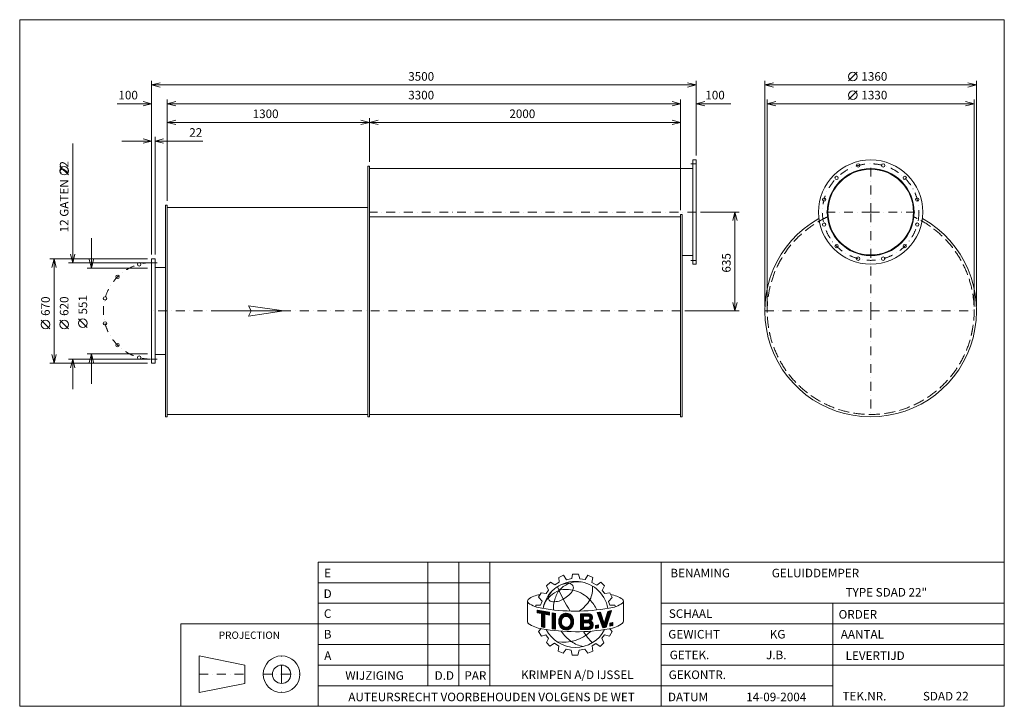
# Model space of a CAD drawing. Extents: x -6016 to 312, y -2779 to 1631.
import ezdxf
from ezdxf.enums import TextEntityAlignment as Align

# ---------------------------------------------------------------- set-up
doc = ezdxf.new("R2010")
doc.units = 0
doc.header["$MEASUREMENT"] = 0
doc.linetypes.add('DGN Style 3', pattern=[99.516456, 71.083183, -28.433273])
doc.linetypes.add('DGN Style 4', pattern=[113.804176, 56.866546, -28.433273, 0.071083, -28.433273])
for name, color, linetype in [('Level 1', 7, 'Continuous'), ('Level 24', 7, 'Continuous'), ('Level 9', 7, 'Continuous')]:
    doc.layers.add(name, color=color, linetype=linetype)
doc.styles.add('Style-ENGINEERING', font='ENGINEERING.shx')

msp = doc.modelspace()

# ---------------------------------------------------------------- linework, layer by layer
at = {"layer": 'Level 1', "color": 7, "linetype": 'Continuous', "lineweight": 0}
for p, q in [((-688.6, 1238.8), (-633.6, 1293.8)), ((-5168.1, 122.5), (-5168.1, 1238.8)), ((-5168.1, 1211.3), (-1668.1, 1211.3)), ((-1668.1, 757.5), (-1668.1, 1238.8)), ((-1226.6, -212.5), (-1226.6, 1238.8)), ((-1226.6, 1211.3), (133.4, 1211.3)), ((133.4, -212.5), (133.4, 1238.8)), ((-688.6, 1118.8), (-633.6, 1173.8)), ((-5390.5, 1091.3), (-5168.1, 1091.3)), ((-5068.1, 467.5), (-5068.1, 1118.8)), ((-5068.1, 1091.3), (-1768.1, 1091.3)), ((-1768.1, 407.6), (-1768.1, 1118.8)), ((-1445.8, 1091.3), (-1668.1, 1091.3)), ((-1211.6, -212.5), (-1211.6, 1118.8)), ((-1211.6, 1091.3), (118.4, 1091.3)), ((118.4, -212.5), (118.4, 1118.8)), ((-5068.1, 971.3), (-3768.1, 971.3)), ((-3768.1, 717), (-3768.1, 998.8)), ((-3768.1, 971.3), (-1768.1, 971.3)), ((-5675.2, 836.5), (-5675.2, 70)), ((-5360.6, 851.3), (-5168.1, 851.3)), ((-5146.1, 122.5), (-5146.1, 878.8)), ((-4839, 851.3), (-5146.1, 851.3)), ((-5702.7, 633.3), (-5757.7, 688.3)), ((-1690.1, 674.5), (-3768.1, 674.5)), ((-3778.1, 425), (-5068.1, 425)), ((-1640.6, 395), (-1391.6, 395)), ((-1419.1, -240), (-1419.1, 395)), ((-1768.1, 364.2), (-3768.1, 364.2)), ((-5555.2, 228), (-5555.2, 35.5)), ((-5195.6, 95), (-5822.7, 95)), ((-5795.2, -575), (-5795.2, 95)), ((-5195.6, 70), (-5702.7, 70)), ((-1690.1, 115.5), (-1758.1, 115.5)), ((-5195.6, 35.5), (-5582.7, 35.5)), ((-5146.1, 39.5), (-5078.1, 39.5)), ((-1740.6, -240), (-1391.6, -240)), ((-5822.7, -354.4), (-5877.7, -299.4)), ((-5702.7, -354.4), (-5757.7, -299.4)), ((-5582.7, -345.4), (-5637.7, -290.4)), ((-5195.6, -550), (-5702.7, -550)), ((-5675.2, -742.5), (-5675.2, -550)), ((-5195.6, -515.5), (-5582.7, -515.5)), ((-5555.2, -708), (-5555.2, -515.5)), ((-5146.1, -519.5), (-5078.1, -519.5)), ((-5195.6, -575), (-5822.7, -575)), ((-3778.1, -905), (-5068.1, -905)), ((-3768.1, -905), (-1768.1, -905)), ((-3392.1, -2647.1), (-3392.1, -1853.3)), ((-3193.7, -2647.1), (-3193.7, -1853.3)), ((-2995.2, -2647.1), (-2995.2, -1853.3)), ((-1892.7, -2779.4), (-1892.7, -1853.3)), ((-2550.6, -1951.3), (-2520.6, -1937)), ((-2548.4, -1982.4), (-2550.6, -1951.3)), ((-2520.6, -1937), (-2501.3, -1966.4)), ((-2501.3, -1966.4), (-2468.4, -1958.4)), ((-2468.4, -1958.4), (-2463.4, -1931.1)), ((-2463.4, -1931.1), (-2424.6, -1931.1)), ((-2424.6, -1931.1), (-2415.3, -1960.1)), ((-2415.3, -1960.1), (-2381.5, -1965.4)), ((-2381.5, -1965.4), (-2364.1, -1937.8)), ((-2364.1, -1937.8), (-2331.9, -1952)), ((-2331.9, -1952), (-2338.2, -1983.7)), ((-4097.7, -1985.6), (-2995.2, -1985.6)), ((-2630.3, -2006.5), (-2604.1, -1981.3)), ((-2616.7, -2033.8), (-2630.3, -2006.5)), ((-2604.1, -1981.3), (-2577.3, -1999.9)), ((-2577.3, -1999.9), (-2548.4, -1982.4)), ((-2338.2, -1983.7), (-2307.5, -2001.5)), ((-2307.5, -2001.5), (-2281.2, -1982.4)), ((-2281.2, -1982.4), (-2258.4, -2004.7)), ((-2258.4, -2004.7), (-2272.7, -2035)), ((-2680.6, -2078.1), (-2664.2, -2049.6)), ((-2658.2, -2104.3), (-2680.6, -2078.1)), ((-2664.2, -2049.6), (-2633.1, -2055.1)), ((-2633.1, -2055.1), (-2616.7, -2033.8)), ((-2272.7, -2035), (-2255.7, -2055.9)), ((-2255.7, -2055.9), (-2222.3, -2050.6)), ((-2231.1, -2106.4), (-2207.6, -2080.4)), ((-2222.3, -2050.6), (-2207.6, -2080.4)), ((-4097.7, -2117.9), (-2995.2, -2117.9)), ((-2752.1, -2106.6), (-2752.1, -2238.3)), ((-2699.2, -2139.8), (-2699.2, -2129.4)), ((-2699.2, -2129.4), (-2668.1, -2129.4)), ((-2668.1, -2129.4), (-2658.2, -2104.3)), ((-2224, -2129.6), (-2231.1, -2106.4)), ((-2191.9, -2129.6), (-2224, -2129.6)), ((-2187.7, -2139.5), (-2191.9, -2129.6)), ((-2141.4, -2116.9), (-2140.8, -2116.4)), ((-2135.5, -2102.5), (-2135.5, -2232.4)), ((-1892.7, -2117.9), (312.3, -2117.9)), ((-790.2, -2779.4), (-790.2, -2117.9)), ((-2690.4, -2161.5), (-2611.2, -2175.7)), ((-2690.4, -2178.2), (-2690.4, -2161.5)), ((-2690.4, -2162.7), (-2689.3, -2161.7)), ((-2690.4, -2167.6), (-2685.2, -2162.4)), ((-2690.4, -2172.4), (-2681.1, -2163.1)), ((-2690.4, -2177.3), (-2677, -2163.9)), ((-2663, -2183.4), (-2690.4, -2178.2)), ((-2687.1, -2178.8), (-2672.9, -2164.6)), ((-2683, -2179.6), (-2668.8, -2165.4)), ((-2678.9, -2180.4), (-2664.6, -2166.1)), ((-2674.8, -2181.1), (-2660.5, -2166.8)), ((-2670.8, -2181.9), (-2656.4, -2167.6)), ((-2666.7, -2182.7), (-2652.3, -2168.3)), ((-2663, -2183.9), (-2648.2, -2169.1)), ((-2663, -2188.7), (-2644.1, -2169.8)), ((-2663, -2193.6), (-2640, -2170.5)), ((-2663, -2198.4), (-2635.9, -2171.3)), ((-2663, -2203.3), (-2631.8, -2172)), ((-2663, -2208.1), (-2627.6, -2172.8)), ((-2663, -2269), (-2663, -2183.4)), ((-2663, -2213), (-2641.8, -2191.8)), ((-2663, -2217.8), (-2641.8, -2196.6)), ((-2663, -2222.7), (-2641.8, -2201.5)), ((-2663, -2227.5), (-2641.8, -2206.3)), ((-2663, -2232.4), (-2641.8, -2211.2)), ((-2641.8, -2274), (-2641.8, -2187.5)), ((-2611.2, -2193.3), (-2641.8, -2187.5)), ((-2638.2, -2188.2), (-2623.5, -2173.5)), ((-2634.1, -2188.9), (-2619.4, -2174.2)), ((-2630.1, -2189.7), (-2615.3, -2175)), ((-2626, -2190.5), (-2611.2, -2175.7)), ((-2621.9, -2191.3), (-2611.2, -2180.6)), ((-2617.9, -2192.1), (-2611.2, -2185.4)), ((-2613.8, -2192.9), (-2611.2, -2190.3)), ((-2611.2, -2193.3), (-2611.2, -2175.7)), ((-2593.6, -2281.7), (-2593.6, -2179.9)), ((-2593.6, -2179.9), (-2572.4, -2182.8)), ((-2593.6, -2183.8), (-2590.1, -2180.3)), ((-2593.6, -2188.7), (-2585.8, -2180.9)), ((-2593.6, -2193.5), (-2581.6, -2181.5)), ((-2593.6, -2198.4), (-2577.3, -2182.1)), ((-2593.6, -2203.2), (-2573.1, -2182.7)), ((-2593.6, -2208.1), (-2572.7, -2187.2)), ((-2593.6, -2212.9), (-2572.7, -2192)), ((-2593.6, -2217.8), (-2572.7, -2196.9)), ((-2593.6, -2222.6), (-2572.7, -2201.7)), ((-2593.6, -2227.5), (-2572.7, -2206.6)), ((-2593.6, -2232.3), (-2572.7, -2211.4)), ((-2572.7, -2284.9), (-2572.7, -2182.2)), ((-2551.7, -2232.2), (-2501.3, -2181.9)), ((-2551.7, -2237.1), (-2496.8, -2182.3)), ((-2551.2, -2226.9), (-2506.2, -2181.9)), ((-2550.2, -2221.1), (-2511.7, -2182.5)), ((-2548.5, -2214.5), (-2518.2, -2184.2)), ((-2544.7, -2205.8), (-2526.8, -2188)), ((-2513, -2203.3), (-2492.7, -2183)), ((-2506.7, -2201.8), (-2488.9, -2184)), ((-2501.7, -2201.7), (-2485.4, -2185.3)), ((-2497.4, -2202.3), (-2482, -2186.9)), ((-2493.7, -2203.3), (-2478.9, -2188.6)), ((-2490.3, -2204.8), (-2476, -2190.5)), ((-2487.2, -2206.6), (-2473.2, -2192.6)), ((-2484.5, -2208.7), (-2470.7, -2194.9)), ((-2482.1, -2211.2), (-2468.3, -2197.3)), ((-2479.9, -2213.9), (-2466.1, -2200)), ((-2478.1, -2216.9), (-2464, -2202.8)), ((-2476.6, -2220.3), (-2462.2, -2205.8)), ((-2475.5, -2224), (-2460.5, -2209)), ((-2474.9, -2228.2), (-2459.3, -2212.6)), ((-2412.4, -2186), (-2354.1, -2185.3)), ((-2412.4, -2218.6), (-2379.3, -2185.6)), ((-2412.4, -2208.9), (-2389.2, -2185.7)), ((-2412.4, -2213.8), (-2384.3, -2185.7)), ((-2412.4, -2199.2), (-2399, -2185.8)), ((-2412.4, -2204.1), (-2394.1, -2185.8)), ((-2412.4, -2194.4), (-2403.9, -2185.9)), ((-2412.4, -2186), (-2412.4, -2287.1)), ((-2412.4, -2189.5), (-2408.8, -2186)), ((-2412.4, -2223.5), (-2392, -2203.1)), ((-2412.4, -2228.3), (-2392, -2207.9)), ((-2412.4, -2233.2), (-2392, -2212.8)), ((-2392, -2200.5), (-2361.5, -2200.2)), ((-2392, -2200.5), (-2392, -2225.6)), ((-2389.4, -2200.5), (-2374.4, -2185.5)), ((-2384.5, -2200.5), (-2369.5, -2185.5)), ((-2379.6, -2200.4), (-2364.6, -2185.4)), ((-2374.7, -2200.3), (-2359.7, -2185.4)), ((-2373.5, -2242.8), (-2335.3, -2204.6)), ((-2369.8, -2200.3), (-2354.8, -2185.3)), ((-2368.6, -2242.7), (-2334.8, -2209)), ((-2364.9, -2200.2), (-2351, -2186.3)), ((-2363.6, -2242.6), (-2335.3, -2214.3)), ((-2360.3, -2200.5), (-2347.6, -2187.9)), ((-2357.1, -2202.1), (-2344.7, -2189.8)), ((-2354.6, -2204.5), (-2342.1, -2192)), ((-2352.7, -2207.5), (-2339.8, -2194.6)), ((-2352.1, -2216.6), (-2336.4, -2200.9)), ((-2351.6, -2211.3), (-2337.9, -2197.6)), ((-2305.4, -2177.7), (-2282.5, -2174.7)), ((-2305.4, -2177.7), (-2269, -2275.2)), ((-2304.4, -2180.4), (-2301.1, -2177.1)), ((-2303, -2183.9), (-2295.5, -2176.4)), ((-2301.7, -2187.4), (-2290, -2175.7)), ((-2300.4, -2191), (-2284.4, -2174.9)), ((-2299.1, -2194.5), (-2281.7, -2177.1)), ((-2297.8, -2198), (-2280.5, -2180.7)), ((-2296.5, -2201.6), (-2279.3, -2184.4)), ((-2295.1, -2205.1), (-2278.1, -2188)), ((-2293.8, -2208.6), (-2276.9, -2191.7)), ((-2292.5, -2212.2), (-2275.7, -2195.3)), ((-2291.2, -2215.7), (-2274.5, -2199)), ((-2289.9, -2219.2), (-2273.3, -2202.6)), ((-2288.6, -2222.8), (-2272.1, -2206.3)), ((-2287.2, -2226.3), (-2270.9, -2209.9)), ((-2285.9, -2229.8), (-2269.6, -2213.6)), ((-2282.5, -2174.7), (-2258.6, -2246.9)), ((-2258.6, -2246.9), (-2235.5, -2169.7)), ((-2256.2, -2238.9), (-2226.6, -2209.3)), ((-2254.1, -2232), (-2224.4, -2202.2)), ((-2252.1, -2225.1), (-2222.1, -2195.1)), ((-2250, -2218.2), (-2219.8, -2188)), ((-2247.9, -2211.2), (-2217.5, -2180.8)), ((-2246.5, -2271.7), (-2212.4, -2164.8)), ((-2245.9, -2204.3), (-2215.2, -2173.7)), ((-2243.8, -2197.4), (-2213, -2166.6)), ((-2241.7, -2190.5), (-2217, -2165.8)), ((-2239.7, -2183.6), (-2223.2, -2167.1)), ((-2237.6, -2176.7), (-2229.4, -2168.4)), ((-2235.5, -2169.7), (-2212.4, -2164.8)), ((-2235.5, -2169.7), (-2235.5, -2169.7)), ((-4097.7, -2250.2), (-4979.7, -2250.2)), ((-4979.7, -2250.2), (-4979.7, -2779.4)), ((-4097.7, -2250.2), (-2995.2, -2250.2)), ((-2663, -2237.2), (-2641.8, -2216.1)), ((-2663, -2242.1), (-2641.8, -2220.9)), ((-2663, -2246.9), (-2641.8, -2225.8)), ((-2663, -2251.8), (-2641.8, -2230.6)), ((-2663, -2256.6), (-2641.8, -2235.5)), ((-2663, -2261.5), (-2641.8, -2240.3)), ((-2663, -2266.3), (-2641.8, -2245.2)), ((-2663, -2269), (-2641.8, -2274)), ((-2661.2, -2269.4), (-2641.8, -2250)), ((-2657.3, -2270.3), (-2641.8, -2254.9)), ((-2653.4, -2271.2), (-2641.8, -2259.7)), ((-2649.5, -2272.2), (-2641.8, -2264.6)), ((-2645.5, -2273.1), (-2641.8, -2269.4)), ((-2593.6, -2237.2), (-2572.7, -2216.3)), ((-2593.6, -2242), (-2572.7, -2221.1)), ((-2593.6, -2246.9), (-2572.7, -2226)), ((-2593.6, -2251.7), (-2572.7, -2230.8)), ((-2593.6, -2256.6), (-2572.7, -2235.7)), ((-2593.6, -2261.4), (-2572.7, -2240.6)), ((-2593.6, -2266.3), (-2572.7, -2245.4)), ((-2593.6, -2271.1), (-2572.7, -2250.3)), ((-2593.6, -2276), (-2572.7, -2255.1)), ((-2593.6, -2280.8), (-2572.7, -2260)), ((-2590.1, -2282.2), (-2572.7, -2264.8)), ((-2585.8, -2282.8), (-2572.7, -2269.7)), ((-2581.5, -2283.4), (-2572.7, -2274.5)), ((-2551.5, -2241.7), (-2530.2, -2220.5)), ((-2550.9, -2246.1), (-2531.8, -2226.9)), ((-2550.2, -2250.2), (-2533.4, -2233.3)), ((-2549.2, -2254.1), (-2533.5, -2238.3)), ((-2548.1, -2257.7), (-2533.1, -2242.7)), ((-2546.7, -2261.2), (-2532.2, -2246.8)), ((-2545.1, -2264.4), (-2531.1, -2250.5)), ((-2543.3, -2267.5), (-2529.8, -2254)), ((-2541.3, -2270.4), (-2528.2, -2257.3)), ((-2539.1, -2273), (-2526.2, -2260.1)), ((-2536.8, -2275.5), (-2524.1, -2262.8)), ((-2534.3, -2277.9), (-2521.5, -2265.2)), ((-2531.6, -2280), (-2518.7, -2267.2)), ((-2528.7, -2282), (-2515.6, -2268.9)), ((-2525.6, -2283.8), (-2512.1, -2270.3)), ((-2522.3, -2285.4), (-2508.2, -2271.3)), ((-2518.8, -2286.7), (-2503.8, -2271.7)), ((-2515.1, -2287.8), (-2498.5, -2271.2)), ((-2511.1, -2288.7), (-2491.5, -2269.1)), ((-2506.7, -2289.2), (-2456.3, -2238.7)), ((-2502, -2289.3), (-2456.6, -2243.9)), ((-2496.7, -2288.8), (-2457.3, -2249.5)), ((-2490.5, -2287.5), (-2458.5, -2255.5)), ((-2482.7, -2284.5), (-2460.7, -2262.5)), ((-2477.4, -2254.9), (-2456.2, -2233.8)), ((-2475.1, -2247.9), (-2456.5, -2229.2)), ((-2474.2, -2242), (-2456.9, -2224.8)), ((-2474.1, -2232.2), (-2458.3, -2216.5)), ((-2473.9, -2236.9), (-2457.5, -2220.5)), ((-2412.4, -2238), (-2392, -2217.6)), ((-2412.4, -2242.9), (-2392, -2222.5)), ((-2412.4, -2257.4), (-2380.4, -2225.4)), ((-2412.4, -2262.3), (-2375.5, -2225.4)), ((-2412.4, -2252.6), (-2385.3, -2225.5)), ((-2412.4, -2247.7), (-2390.2, -2225.6)), ((-2412.4, -2267.1), (-2392, -2246.7)), ((-2412.4, -2272), (-2392, -2251.6)), ((-2412.4, -2276.8), (-2392, -2256.4)), ((-2412.4, -2281.7), (-2392, -2261.3)), ((-2412.4, -2286.5), (-2392, -2266.1)), ((-2408.1, -2287.1), (-2392, -2271)), ((-2403.2, -2287), (-2387.2, -2271.1)), ((-2398.3, -2287), (-2382.3, -2271)), ((-2393.3, -2286.9), (-2377.4, -2271)), ((-2392, -2225.6), (-2360.9, -2225.2)), ((-2392, -2243), (-2363.8, -2242.7)), ((-2392, -2243), (-2392, -2271.1)), ((-2392, -2271.1), (-2362.3, -2270.8)), ((-2388.4, -2286.8), (-2372.5, -2270.9)), ((-2388.2, -2243), (-2370.6, -2225.3)), ((-2383.5, -2286.8), (-2367.6, -2270.8)), ((-2383.3, -2242.9), (-2365.6, -2225.3)), ((-2378.6, -2286.7), (-2362.7, -2270.8)), ((-2378.4, -2242.8), (-2360.7, -2225.2)), ((-2373.7, -2286.7), (-2356.3, -2269.3)), ((-2368.8, -2286.6), (-2330.6, -2248.5)), ((-2363.9, -2286.5), (-2329.7, -2252.3)), ((-2359.1, -2243), (-2338.2, -2222.1)), ((-2359, -2286.5), (-2329.3, -2256.8)), ((-2355.6, -2244.4), (-2343.5, -2232.2)), ((-2353.8, -2286.1), (-2329.6, -2262)), ((-2352.8, -2246.4), (-2340.6, -2234.2)), ((-2350.6, -2249), (-2338, -2236.5)), ((-2349.8, -2262.8), (-2332, -2244.9)), ((-2349.1, -2252.3), (-2335.7, -2239)), ((-2348.4, -2256.5), (-2333.7, -2241.8)), ((-2346.9, -2284.1), (-2331.6, -2268.8)), ((-2315.9, -2260.7), (-2296.3, -2257)), ((-2315.9, -2272.9), (-2300.9, -2257.8)), ((-2315.9, -2277.7), (-2296.3, -2258.1)), ((-2315.9, -2268), (-2306.8, -2259)), ((-2315.9, -2263.2), (-2312.8, -2260.1)), ((-2315.9, -2279.3), (-2315.9, -2260.7)), ((-2315.9, -2279.3), (-2296.3, -2275.7)), ((-2311.9, -2278.6), (-2296.3, -2263)), ((-2305.9, -2277.5), (-2296.3, -2267.8)), ((-2300, -2276.4), (-2296.3, -2272.7)), ((-2296.3, -2257), (-2296.3, -2275.7)), ((-2284.6, -2233.4), (-2268.4, -2217.2)), ((-2283.3, -2236.9), (-2267.2, -2220.8)), ((-2282, -2240.4), (-2266, -2224.5)), ((-2280.7, -2244), (-2264.8, -2228.1)), ((-2279.3, -2247.5), (-2263.6, -2231.8)), ((-2278, -2251), (-2262.4, -2235.4)), ((-2276.7, -2254.6), (-2261.2, -2239.1)), ((-2275.4, -2258.1), (-2260, -2242.7)), ((-2274.1, -2261.6), (-2258.8, -2246.4)), ((-2272.8, -2265.2), (-2231.2, -2223.6)), ((-2271.4, -2268.7), (-2233.5, -2230.7)), ((-2270.1, -2272.2), (-2235.7, -2237.9)), ((-2269, -2275.2), (-2246.5, -2271.7)), ((-2268.1, -2275.1), (-2238, -2245)), ((-2262.3, -2274.2), (-2240.3, -2252.1)), ((-2258.3, -2245.8), (-2228.9, -2216.5)), ((-2256.6, -2273.2), (-2242.6, -2259.2)), ((-2250.8, -2272.3), (-2244.9, -2266.4)), ((-2222.4, -2245.3), (-2203.6, -2241.1)), ((-2222.4, -2258.9), (-2204.8, -2241.3)), ((-2222.4, -2254), (-2211.1, -2242.7)), ((-2222.4, -2249.2), (-2217.3, -2244.1)), ((-2222.4, -2263.7), (-2203.6, -2245)), ((-2222.4, -2245.3), (-2222.4, -2264.6)), ((-2222.4, -2264.6), (-2203.6, -2260.4)), ((-2217.2, -2263.4), (-2203.6, -2249.9)), ((-2211, -2262), (-2203.6, -2254.7)), ((-2204.7, -2260.6), (-2203.6, -2259.6)), ((-2203.6, -2241.1), (-2203.6, -2260.4)), ((-1892.7, -2250.2), (312.3, -2250.2)), ((-2664, -2280.6), (-2682.5, -2299.1)), ((-2682.5, -2299.1), (-2663.2, -2328.9)), ((-2663.2, -2328.9), (-2634.3, -2320.4)), ((-2634.3, -2320.4), (-2617.3, -2343.1)), ((-2593.6, -2281.7), (-2572.7, -2284.6)), ((-2577.3, -2284), (-2572.7, -2279.4)), ((-2573, -2284.6), (-2572.7, -2284.2)), ((-2412.4, -2287.1), (-2356.3, -2286.4)), ((-2256.9, -2321.2), (-2273.8, -2342.5)), ((-2225.2, -2328), (-2256.9, -2321.2)), ((-2209.1, -2299.1), (-2225.2, -2328)), ((-2223.3, -2281.4), (-2209.1, -2299.1)), ((-4097.7, -2382.5), (-2995.2, -2382.5)), ((-2617.3, -2343.1), (-2631, -2370.5)), ((-2631, -2370.5), (-2608.4, -2393.2)), ((-2608.4, -2393.2), (-2579.1, -2374.7)), ((-2579.1, -2374.7), (-2551.7, -2393.6)), ((-2551.7, -2393.6), (-2555.4, -2426.2)), ((-2312.4, -2376.2), (-2336.5, -2391.1)), ((-2336.5, -2391.1), (-2332.1, -2424.5)), ((-2284.2, -2395.1), (-2312.4, -2376.2)), ((-2261.7, -2371), (-2284.2, -2395.1)), ((-2273.8, -2342.5), (-2261.7, -2371)), ((-1892.7, -2382.5), (312.3, -2382.5)), ((-4862.1, -2456), (-4862.1, -2691.2)), ((-4568.1, -2514.8), (-4862.1, -2456)), ((-2555.4, -2426.2), (-2523.3, -2438.5)), ((-2523.3, -2438.5), (-2503.9, -2412.5)), ((-2503.9, -2412.5), (-2472.4, -2419)), ((-2464.7, -2450.2), (-2472.3, -2419.6)), ((-2428.5, -2450.2), (-2464.7, -2450.2)), ((-2419.7, -2418.8), (-2428.5, -2450.2)), ((-2383.1, -2412), (-2419.7, -2418.8)), ((-2364.6, -2438.1), (-2383.1, -2412)), ((-2332.1, -2424.5), (-2364.6, -2438.1)), ((-4568.1, -2514.8), (-4568.1, -2632.4)), ((-4097.7, -2514.8), (-2995.2, -2514.8)), ((-1892.7, -2514.8), (-790.2, -2514.8)), ((-1892.7, -2514.8), (312.3, -2514.8)), ((-4568.1, -2632.4), (-4862.1, -2691.2)), ((-4097.7, -2647.1), (-1892.7, -2647.1)), ((-1892.7, -2647.1), (-790.2, -2647.1))]:
    msp.add_line(p, q, dxfattribs=at)
at = {"layer": 'Level 1', "color": 7, "linetype": 'DGN Style 4', "lineweight": 0}
for p, q in [((-1668.1, 705), (-1703.1, 705)), ((-546.6, 395), (-546.6, 730)), ((-1668.1, 395), (-3768.1, 395)), ((-546.6, 395), (-881.6, 395)), ((-546.6, -240), (-546.6, 395)), ((-546.6, 395), (-211.6, 395)), ((-5133.1, 70), (-5168.1, 70)), ((-1668.1, 85), (-1703.1, 85)), ((-1768.1, -240), (-5168.1, -240)), ((-1226.6, -240), (-546.6, -240)), ((-546.6, -240), (-546.6, -920)), ((-546.6, -240), (133.4, -240)), ((-5133.1, -550), (-5168.1, -550)), ((-4332.9, -2573.6), (-4332.9, -2456)), ((-4862.1, -2573.6), (-4568.1, -2573.6)), ((-4450.5, -2573.6), (-4332.9, -2573.6)), ((-4332.9, -2573.6), (-4215.3, -2573.6)), ((-4332.9, -2573.6), (-4332.9, -2691.2))]:
    msp.add_line(p, q, dxfattribs=at)
at = {"layer": 'Level 1', "color": 7, "linetype": 'Continuous', "lineweight": 0, "flags": 128}
for points in [[(-5113.1, 1197.5), (-5168.1, 1211.3), (-5113.1, 1225)], [(-1723.1, 1225), (-1668.1, 1211.3), (-1723.1, 1197.5)], [(-1171.6, 1197.5), (-1226.6, 1211.3), (-1171.6, 1225)], [(78.4, 1225), (133.4, 1211.3), (78.4, 1197.5)], [(-5223.1, 1105), (-5168.1, 1091.3), (-5223.1, 1077.5)], [(-5013.1, 1077.5), (-5068.1, 1091.3), (-5013.1, 1105)], [(-1823.1, 1105), (-1768.1, 1091.3), (-1823.1, 1077.5)], [(-1613.1, 1077.5), (-1668.1, 1091.3), (-1613.1, 1105)], [(-1156.6, 1077.5), (-1211.6, 1091.3), (-1156.6, 1105)], [(63.4, 1105), (118.4, 1091.3), (63.4, 1077.5)], [(-5013.1, 957.5), (-5068.1, 971.3), (-5013.1, 985)], [(-3823.1, 985), (-3768.1, 971.3), (-3823.1, 957.5)], [(-3713.1, 957.5), (-3768.1, 971.3), (-3713.1, 985)], [(-1823.1, 985), (-1768.1, 971.3), (-1823.1, 957.5)], [(-5223.1, 865), (-5168.1, 851.3), (-5223.1, 837.5)], [(-5091.1, 837.5), (-5146.1, 851.3), (-5091.1, 865)], [(-1432.8, 340), (-1419.1, 395), (-1405.3, 340)], [(-5808.9, 40), (-5795.2, 95), (-5781.4, 40)], [(-5661.4, 125), (-5675.2, 70), (-5688.9, 125)], [(-5541.4, 90.5), (-5555.2, 35.5), (-5568.9, 90.5)], [(-1405.3, -185), (-1419.1, -240), (-1432.8, -185)], [(-5781.4, -520), (-5795.2, -575), (-5808.9, -520)], [(-5688.9, -605), (-5675.2, -550), (-5661.4, -605)], [(-5568.9, -570.5), (-5555.2, -515.5), (-5541.4, -570.5)], [(-2611.2, -2193.3), (-2611.2, -2175.7), (-2690.4, -2161.5), (-2690.4, -2178.2), (-2663, -2183.4), (-2663, -2269), (-2641.8, -2274), (-2641.8, -2187.5), (-2611.2, -2193.3)], [(-2572.7, -2182.8), (-2572.7, -2182.8), (-2593.6, -2179.9), (-2593.6, -2281.7), (-2572.7, -2284.6), (-2572.7, -2182.8)], [(-2235.5, -2169.7), (-2258.6, -2246.9), (-2282.5, -2174.7), (-2305.4, -2177.7), (-2269, -2275.2), (-2246.5, -2271.7), (-2212.4, -2164.8), (-2235.5, -2169.7)], [(-2315.9, -2279.3), (-2296.3, -2275.7), (-2296.3, -2257), (-2315.9, -2260.7), (-2315.9, -2279.3)], [(-2203.6, -2260.4), (-2203.6, -2241.1), (-2222.4, -2245.3), (-2222.4, -2264.6), (-2203.6, -2260.4)]]:
    msp.add_lwpolyline(points, dxfattribs=at)
for points in [[(-1690.1, 730), (-1668.1, 730), (-1668.1, 60), (-1690.1, 60)], [(-3768.1, -920), (-3778.1, -920), (-3778.1, 689.5), (-3768.1, 689.5)], [(-5068.1, 440), (-5078.1, 440), (-5078.1, -920), (-5068.1, -920)], [(-1768.1, 380.1), (-1758.1, 380.1), (-1758.1, -920), (-1768.1, -920)], [(-5168.1, 95), (-5146.1, 95), (-5146.1, -575), (-5168.1, -575)], [(-4097.7, -2779.4), (312.3, -2779.4), (312.3, -1853.3), (-4097.7, -1853.3)]]:
    msp.add_lwpolyline(points, close=True, dxfattribs=at)
msp.add_lwpolyline([(-2477.2, -2218.7, 0.689524), (-2530.6, -2221.5, -0.689524)], format="xyb", close=True, dxfattribs=at)
at = {"layer": 'Level 1', "color": 7, "linetype": 'Continuous', "lineweight": 0}
for centre, radius in [((-661.1, 1266.3), 27.5), ((-661.1, 1146.3), 27.5), ((-546.6, 395), 335), ((-626.9, 694.5), 11), ((-466.4, 694.5), 11), ((-5730.2, 660.8), 27.5), ((-546.6, 395), 279.5), ((-546.6, 395), 275.5), ((-765.8, 614.2), 11), ((-327.4, 614.2), 11), ((-846.1, 475.3), 11), ((-247.2, 475.3), 11), ((-846.1, 314.8), 11), ((-247.2, 314.8), 11), ((-765.8, 175.8), 11), ((-327.4, 175.8), 11), ((-5248.3, 59.5), 11), ((-626.9, 95.6), 11), ((-466.4, 95.6), 11), ((-5387.3, -20.8), 11), ((-5467.5, -159.7), 11), ((-5850.2, -326.9), 27.5), ((-5730.2, -326.9), 27.5), ((-5610.2, -317.9), 27.5), ((-5467.5, -320.2), 11), ((-5387.3, -459.2), 11), ((-5248.3, -539.4), 11), ((-4332.9, -2573.6), 117.6), ((-4332.9, -2573.6), 58.8)]:
    msp.add_circle(centre, radius, dxfattribs=at)
at = {"layer": 'Level 1', "color": 7, "linetype": 'DGN Style 4', "lineweight": 0}
msp.add_circle((-546.6, 395), 310, dxfattribs=at)
at = {"layer": 'Level 1', "color": 7, "linetype": 'Continuous', "lineweight": 0}
for centre, radius, start, end in [((-546.6, -240), 680, 119.26189, 60.73811), ((-2444, -2188.7), 211.9, 10.30251, 169.76369), ((-1542.1, -1576.1), 1107.4, 203.16054, 212.34353), ((-2409.8, -2167.5), 193.2, 114.69812, 136.60119), ((-2425.1, -2161.8), 181.9, 81.02983, 111.04836), ((-2662, -2199.5), 136.5, 94.1882, 128.68348), ((-2596.4, -2086.2), 20.8, 166.35773, 263.44726), ((-2546.2, -2093), 71.8, 137.01544, 169.85446), ((-2382.2, -2146), 201.5, 146.46804, 167.55453), ((-2584.9, -1961), 143.5, 295.76258, 330.26801), ((-2261, -2277.1), 220.4, 57.16122, 78.52409), ((-2736.2, -2104.4), 16, 134.00708, 228.45688), ((-2625.5, -1930), 222.5, 236.95271, 261.18914), ((-2444.7, -899.8), 1268.3, 260.24561, 279.83741), ((-2582.5, -1993.7), 114.3, 261.98988, 301.83255), ((-2477.3, -2141), 108.6, 159.30942, 190.32629), ((-2503.4, -2229.2), 47.4, 23.86839, 163.29583), ((-2503.4, -2230.2), 28.6, 23.86839, 162.21713), ((-2503.4, -2230.2), 28.6, 23.86839, 162.21713), ((-2364.5, -2212.8), 12.9, 285.97286, 76.66039), ((-2359.6, -2209.6), 24.8, 301.86842, 78.44544), ((-2736.2, -2236.1), 16, 187.88553, 228.45688), ((-2626.3, -2062.7), 221.2, 236.95466, 261.19109), ((-2481.9, -2235.5), 69.8, 163.39217, 197.35192), ((-2492, -2236.6), 41.5, 158.60605, 201.39395), ((-2492, -2236.6), 41.5, 158.60605, 201.39395), ((-2503.4, -2243), 28.6, 197.78287, 336.13161), ((-2503.4, -2243), 28.6, 197.78287, 336.13161), ((-2523.6, -2236.6), 49.7, 338.80691, 21.19309), ((-2523.6, -2236.6), 49.7, 338.80691, 21.19309), ((-2523.6, -2236.6), 49.7, 338.80691, 21.19309), ((-2362.4, -2256.6), 14, 270.71245, 95.64488), ((-2358.4, -2257.3), 29.2, 274.20307, 65.96422), ((-2440.9, -1030.5), 1269.8, 260.05836, 279.65016), ((-2444.5, -2190.5), 210.8, 206.9894, 332.80062), ((-2523.1, -2109.9), 258.5, 261.31784, 313.7731), ((-2305.9, -2134.8), 281.7, 215.09547, 234.39308), ((-2074.1, -2102.3), 374.7, 211.72836, 225.79657), ((-2358.6, -2200.7), 197.7, 235.5943, 259.73154)]:
    msp.add_arc(centre, radius, start, end, dxfattribs=at)
at = {"layer": 'Level 1', "color": 7, "linetype": 'DGN Style 3', "lineweight": 0}
msp.add_arc((-546.6, -240), 665, 114.69202, 65.30798, dxfattribs=at)
at = {"layer": 'Level 1', "color": 7, "linetype": 'DGN Style 4', "lineweight": 0}
msp.add_arc((-5168.1, -240), 310, 90, 270, dxfattribs=at)
at = {"layer": 'Level 1', "color": 7, "linetype": 'Continuous', "lineweight": 0, "extrusion": (0, 0, -1)}
for centre, radius, start, end in [((2484.2, -2128.4), 139.4, 56.88801, 90.00416), ((2487.7, -2019.1), 30.3, 96.64982, 205.57702), ((2487.5, -2023.1), 154, 174.28141, 207.67989), ((2519.1, -2173.9), 135.3, 9.7459, 50.66083), ((2456.8, -2243.2), 228.4, 49.75554, 65.8749), ((2502.1, -2223.4), 194.7, 75.7042, 105.08344), ((2510.3, -2248.5), 221.1, 105.45133, 135.89079), ((2561.5, -1964.9), 247.6, 211.83613, 234.99137), ((2548.9, -2281.2), 271, 136.60695, 153.55595), ((2260.6, -1931.3), 220.6, 237.27552, 261.51196), ((2151.4, -2104.4), 16, 128.19001, 228.45688), ((2503.4, -2230.2), 28.6, 17.78287, 156.13161), ((2503.4, -2230.2), 28.6, 17.78287, 156.13161), ((2503.4, -2230.2), 28.6, 17.78287, 156.13161), ((2543.5, -2235.5), 87.3, 163.00014, 196.99986), ((2503.4, -2241.9), 47.4, 203.86839, 342.21713), ((2492, -2236.6), 41.5, 338.60605, 21.39395), ((2492, -2236.6), 41.5, 338.60605, 21.39395), ((2492, -2236.6), 41.5, 338.60605, 21.39395), ((2503.4, -2243), 28.6, 203.86839, 342.21713), ((2503.4, -2243), 28.6, 203.86839, 342.21713), ((2503.4, -2243), 28.6, 203.86839, 342.21713), ((2523.6, -2236.6), 49.7, 158.80691, 201.19309), ((2523.6, -2236.6), 49.7, 158.80691, 201.19309), ((2523.6, -2236.6), 49.7, 158.80691, 201.19309), ((2523.6, -2236.6), 49.7, 158.80691, 201.19309), ((2268.4, -2061), 224.9, 235.43324, 259.66967), ((2151.4, -2234.3), 16, 173.07882, 228.45688)]:
    msp.add_arc(centre, radius, start, end, dxfattribs=at)
at = {"layer": 'Level 24', "color": 7, "linetype": 'Continuous', "lineweight": 0, "flags": 128}
msp.add_lwpolyline([(-6016.1, -2779.4), (312.3, -2779.4), (312.3, 1630.6), (-6016.1, 1630.6)], close=True, dxfattribs=at)
at = {"layer": 'Level 9', "color": 7, "linetype": 'Continuous', "lineweight": 0}
for p, q in [((-4772.8, -240), (-4317.8, -240)), ((-4317.8, -240), (-4545.3, -207.5)), ((-4545.3, -207.5), (-4529, -240)), ((-4529, -240), (-4545.3, -272.5)), ((-4545.3, -272.5), (-4317.8, -240))]:
    msp.add_line(p, q, dxfattribs=at)

# ---------------------------------------------------------------- texts
at = {"layer": 'Level 1', "color": 7, "linetype": 'Continuous', "lineweight": 0, "style": 'Style-ENGINEERING'}
for s, p in [('3500', (-3518.8, 1266.3)), ('1360', (-606.1, 1266.3)), ('100', (-5381.4, 1146.3)), ('3300', (-3518.8, 1146.3)), ('100', (-1609.3, 1146.3)), ('1330', (-606.1, 1146.3)), ('1300', (-4518.8, 1026.3)), ('2000', (-2868.8, 1026.3)), ('22', (-4926.1, 906.3))]:
    msp.add_text(s, height=55, dxfattribs=at).set_placement(p, align=Align.MIDDLE_LEFT)
msp.add_text('12 GATEN  22', height=55, rotation=90, dxfattribs=at).set_placement((-5730.2, 493.9), align=Align.MIDDLE_CENTER)
for s, p in [('635', (-1474.1, 6.4)), ('670', (-5850.2, -271.9)), ('620', (-5730.2, -271.9)), ('551', (-5610.2, -262.9))]:
    msp.add_text(s, height=55, rotation=90, dxfattribs=at).set_placement(p, align=Align.MIDDLE_LEFT)
for s, height, p in [('E', 55.1, (-4037.1, -1923.6)), ('BENAMING', 55.13, (-1642.2, -1923.6)), ('GELUIDDEMPER', 55.125, (-901.4, -1923.6)), ('TYPE SDAD 22"', 55.125, (-446.1, -2047.1)), ('D', 55.1, (-4036.7, -2056.3)), ('C', 55.1, (-4036.9, -2184)), ('SCHAAL', 55.13, (-1704, -2184)), ('ORDER', 55.13, (-628.9, -2188.9)), ('PROJECTION', 47.04, (-4539.6, -2322.7)), ('B', 55.1, (-4036.9, -2316.5)), ('GEWICHT', 55.13, (-1681.4, -2316.5)), ('KG', 55.13, (-1145.1, -2316.5)), ('AANTAL', 55.13, (-599.9, -2316.5)), ('A', 55.1, (-4035.9, -2454.1)), ('GETEK.', 55.13, (-1711, -2449.3)), ('J.B.', 55.13, (-1153.4, -2449.3)), ('LEVERTIJD', 55.13, (-517.8, -2454.1)), ('WIJZIGING', 55.13, (-3735.4, -2581.8)), ('D.D', 55.13, (-3287, -2581.8)), ('PAR', 55.13, (-3087.2, -2581.8)), ('KRIMPEN A/D IJSSEL', 55.125, (-2432.1, -2576.9)), ('GEKONTR.', 55.13, (-1660.5, -2576.9)), ('AUTEURSRECHT VOORBEHOUDEN VOLGENS DE WET', 55.125, (-2983.2, -2719.4)), ('DATUM', 55.13, (-1720.6, -2719.4)), ('14-09-2004', 55.13, (-1153.5, -2719.4)), ('TEK.NR.', 55.13, (-586.6, -2714.3)), ('SDAD 22', 55.13, (-63.8, -2714.3))]:
    msp.add_text(s, height=height, dxfattribs=at).set_placement(p, align=Align.MIDDLE_CENTER)

doc.saveas('drawing.dxf')
